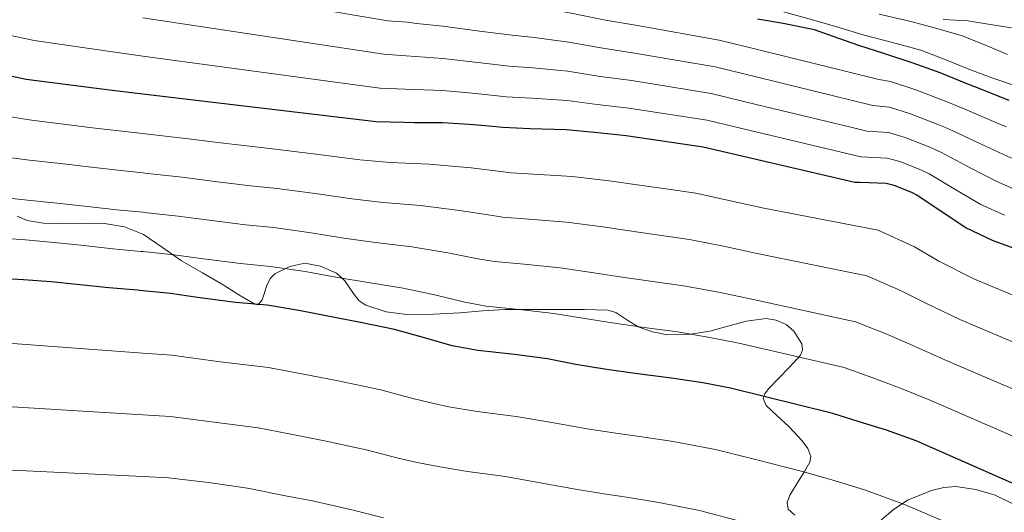
# Model space of a CAD drawing. Units: metres. Extents: x 559673 to 566537, y 4728690 to 4733379.
# Drawn here: x 561105 to 561297, y 4731408 to 4731503 of the extents above; entities that cross this region are included whole.
import ezdxf

# ---------------------------------------------------------------- set-up
doc = ezdxf.new("R2010")
doc.units = ezdxf.units.M
doc.header["$MEASUREMENT"] = 0
doc.linetypes.add('DGN Style 3', pattern=[119.94206, 85.6729, -34.26916])
for name, color, linetype, lineweight in [('Nivel 35', 7, 'Continuous', 0), ('Nivel 4', 7, 'Continuous', 0), ('Nivel 5', 7, 'Continuous', 0), ('Nivel 57', 7, 'Continuous', 0)]:
    doc.layers.add(name, color=color, linetype=linetype, lineweight=lineweight)

msp = doc.modelspace()

# ---------------------------------------------------------------- linework, layer by layer
at = {"layer": 'Nivel 35', "color": 92, "linetype": 'DGN Style 3', "lineweight": 0}
for points in [[(561105, 4731465.07, 1013.98), (561106.92, 4731464.2, 1014.1), (561110.08, 4731463.73, 1014.4), (561113.32, 4731463.64, 1014.62), (561117.61, 4731463.69, 1014.79), (561121.9, 4731463.64, 1014.54), (561125.81, 4731462.99, 1013.79), (561129.33, 4731461.59, 1013.04), (561129.48, 4731461.53, 1013.01), (561133.2, 4731458.95, 1012.19), (561136.89, 4731456.38, 1011.39), (561140.91, 4731454.04, 1010.73), (561144.94, 4731451.71, 1010.29), (561148.02, 4731449.8, 1010.22), (561151.1, 4731447.96, 1010.46), (561151.75, 4731447.85, 1010.58), (561152.53, 4731448.81, 1010.86), (561153.44, 4731451.6, 1011.34), (561154.05, 4731452.95, 1011.54), (561154.95, 4731453.85, 1011.66), (561157.86, 4731455.27, 1011.82), (561160.79, 4731455.91, 1011.89), (561163.87, 4731455.37, 1011.9), (561166.94, 4731453.98, 1011.84), (561168.59, 4731452.52, 1011.55), (561170.36, 4731449.83, 1010.73), (561171.35, 4731448.62, 1010.41), (561172.65, 4731447.75, 1010.34), (561176.55, 4731446.45, 1010.76), (561180.57, 4731445.98, 1011.22), (561185.75, 4731446.05, 1011.6), (561190.94, 4731446.26, 1011.9), (561195.3, 4731446.64, 1012.02), (561199.66, 4731446.92, 1011.95)], [(561199.66, 4731446.92, 1011.95), (561205.08, 4731446.96, 1011.69), (561210.5, 4731446.94, 1011.41), (561215.05, 4731446.92, 1011.23), (561219.59, 4731446.78, 1011.06), (561221.16, 4731446.34, 1010.87), (561223.27, 4731444.91, 1010.38), (561225.48, 4731443.58, 1010.08), (561228.29, 4731442.59, 1010.27), (561231.14, 4731442.01, 1010.72), (561235.26, 4731442.09, 1011.64), (561239.37, 4731442.71, 1012.45), (561242.91, 4731443.68, 1012.64), (561246.44, 4731444.69, 1012.53), (561250.3, 4731445.16, 1012.27), (561252.25, 4731444.87, 1012.09), (561254.18, 4731443.99, 1011.86), (561255.72, 4731442.69, 1011.59), (561257.22, 4731440.27, 1011.12), (561257.38, 4731439.08, 1010.9), (561257, 4731438.04, 1010.74), (561254.9, 4731435.76, 1010.42), (561252.65, 4731433.43, 1010.13), (561250.8, 4731431.53, 1009.98), (561250.04, 4731430.57, 1009.9), (561249.74, 4731429.64, 1009.76), (561250.31, 4731428.25, 1009.38), (561252.48, 4731426.25, 1008.59), (561254.73, 4731424.2, 1007.81), (561257.31, 4731421.4, 1006.84), (561258.41, 4731419.93, 1006.41), (561258.98, 4731418.39, 1006.11), (561258.8, 4731417.25, 1005.97), (561257.76, 4731415.47, 1005.76), (561256.66, 4731413.69, 1005.55), (561254.95, 4731410.85, 1005.23), (561254.38, 4731409.43, 1005.07), (561254.6, 4731408.12, 1004.91), (561255.88, 4731406.99, 1004.72)], [(561272.42, 4731405.82, 1004.42), (561274.97, 4731407.99, 1004.8), (561277.75, 4731409.91, 1005.12), (561282.43, 4731411.75, 1005.48), (561284.79, 4731412.37, 1005.65), (561287.16, 4731412.55, 1005.81), (561290.99, 4731411.98, 1006.03), (561294.79, 4731410.87, 1006.24), (561298.2, 4731409.18, 1006.47)]]:
    msp.add_polyline3d(points, dxfattribs=at)
at = {"layer": 'Nivel 4', "color": 30, "linetype": 'Continuous', "lineweight": 30, "flags": 128}
for points, elevation in [([(561297.49, 4731487.51), (561290.82, 4731490.17), (561289.47, 4731490.74), (561284.08, 4731492.93), (561278.64, 4731494.84), (561273.35, 4731496.6), (561268.31, 4731498.2), (561263.31, 4731499.99), (561259.68, 4731501.27), (561253.65, 4731502.53), (561248.67, 4731503.33)], 1050), ([(561299.17, 4731458.55), (561294.23, 4731460.36), (561289.06, 4731462.82), (561284.27, 4731465.96), (561279.6, 4731469.14), (561278.63, 4731469.69), (561275.2, 4731471.05), (561273.63, 4731471.4), (561268.55, 4731471.61), (561267.52, 4731471.61), (561238.11, 4731478.49), (561223.15, 4731480.7), (561217.01, 4731481.32), (561211.54, 4731481.86), (561204.54, 4731482.06), (561199.25, 4731482.28), (561197.84, 4731482.42), (561193.6, 4731482.84), (561187.57, 4731483.21), (561182, 4731483.21), (561180.06, 4731483.26), (561174.61, 4731483.42), (561129.33, 4731488.76), (561123.39, 4731489.47), (561106.7, 4731491.64), (561096.42, 4731493.8)], 1025), ([(561326.29, 4731400.73), (561279.44, 4731421.4), (561273.66, 4731423.48), (561268.35, 4731425.13), (561263.25, 4731426.74), (561243.41, 4731431.65), (561238.05, 4731432.65), (561231.94, 4731433.58), (561225.36, 4731434.44), (561218.96, 4731435.34), (561213.39, 4731436.25), (561207.9, 4731437.32), (561201.49, 4731438.2), (561194.35, 4731438.95), (561189.38, 4731439.88), (561184.05, 4731441.45), (561178.19, 4731443.05), (561171.62, 4731444.42), (561165.28, 4731445.61), (561159.62, 4731446.76), (561153.46, 4731447.75), (561147.31, 4731448.3), (561139.98, 4731449.24), (561134.72, 4731450.03), (561129.33, 4731450.56), (561128.32, 4731450.67), (561122.75, 4731451.15), (561116.54, 4731451.79), (561111.57, 4731452.28), (561106.21, 4731452.7), (561100.5, 4731452.99)], 1000)]:
    msp.add_lwpolyline(points, dxfattribs=dict(at, elevation=elevation))
at = {"layer": 'Nivel 5', "color": 30, "linetype": 'Continuous', "lineweight": 0, "flags": 128}
for points, elevation in [([(561095.6, 4731525.78), (561113.05, 4731521.96), (561127.24, 4731518.98), (561129.33, 4731518.59), (561177.7, 4731509.6), (561180.83, 4731509.22), (561182.64, 4731508.97), (561187.57, 4731508.25), (561195.08, 4731507.07), (561201.62, 4731506.2), (561205.55, 4731505.71), (561212.16, 4731504.55), (561219.18, 4731503.15), (561225.33, 4731502.1), (561241.18, 4731499.29), (561248.67, 4731497.43), (561272.2, 4731491.59), (561274.44, 4731491.21), (561279.36, 4731489.59), (561285.59, 4731487.23), (561288.9, 4731485.83), (561295.8, 4731482.87), (561296.94, 4731482.42)], 1045), ([(561298.74, 4731490.4), (561294.33, 4731491.86), (561289.99, 4731493.51), (561285.2, 4731495.47), (561280.37, 4731497.32), (561274.86, 4731498.83), (561269.33, 4731500.26), (561264.24, 4731501.8), (561259.12, 4731503.3), (561251.98, 4731505.25), (561248.67, 4731506.14), (561244.83, 4731507.19), (561242.19, 4731507.83), (561236.74, 4731509.04), (561217.76, 4731513.04), (561208.24, 4731515.22), (561202.06, 4731515.62), (561195.73, 4731516.99), (561190.46, 4731518.11), (561185.33, 4731518.86), (561179.88, 4731520.27), (561173.52, 4731521.68)], 1055), ([(561094.48, 4731518.06), (561111.47, 4731514.38), (561126.28, 4731511.6), (561129.33, 4731511.09), (561176.93, 4731503.05), (561180.64, 4731502.73), (561182.48, 4731502.53), (561187.57, 4731501.99), (561194.71, 4731501.01), (561201.03, 4731500.22), (561205.3, 4731499.8), (561212, 4731498.88), (561218.64, 4731497.69), (561224.78, 4731496.75), (561240.42, 4731494.09), (561248.67, 4731492.07), (561271.03, 4731486.6), (561274.24, 4731486.26), (561278.32, 4731484.95), (561283.85, 4731482.84), (561284.83, 4731482.42), (561286.58, 4731481.66), (561292.92, 4731478.64), (561297.92, 4731476.35)], 1040), ([(561092.24, 4731502.63), (561108.29, 4731499.22), (561124.36, 4731496.84), (561129.33, 4731496.17), (561175.38, 4731489.96), (561180.26, 4731489.75), (561182.16, 4731489.65), (561187.57, 4731489.47), (561193.97, 4731488.9), (561199.84, 4731488.26), (561204.8, 4731487.97), (561211.69, 4731487.53), (561217.55, 4731486.78), (561223.7, 4731486.05), (561238.88, 4731483.69), (561244.22, 4731482.42), (561268.69, 4731476.6), (561273.84, 4731476.35), (561276.24, 4731475.68), (561280.37, 4731474.07), (561281.93, 4731473.31), (561287.16, 4731470.19), (561292.01, 4731467.33), (561296.56, 4731465.25)], 1030), ([(561298.89, 4731470.13), (561294.97, 4731471.84), (561290.04, 4731474.41), (561284.25, 4731477.49), (561282.11, 4731478.46), (561277.28, 4731480.32), (561274.04, 4731481.31), (561269.86, 4731481.6), (561266.47, 4731482.42), (561248.67, 4731486.71), (561239.65, 4731488.89), (561224.24, 4731491.4), (561218.1, 4731492.23), (561211.85, 4731493.21), (561205.05, 4731493.88), (561200.44, 4731494.24), (561194.34, 4731494.95), (561187.57, 4731495.73), (561182.32, 4731496.09), (561180.45, 4731496.24), (561176.16, 4731496.51), (561129.33, 4731503.61)], 1035), ([(561288.36, 4731500.08), (561283.28, 4731501.61), (561278.15, 4731502.93), (561272.26, 4731504.3)], 1060), ([(561297.91, 4731501.64), (561293.38, 4731502.36), (561289.48, 4731503.04), (561287.06, 4731503.17), (561284.65, 4731503.3)], 1065), ([(561297.16, 4731496.5), (561292.78, 4731498.35), (561288.36, 4731500.08)], 1060), ([(561272.07, 4731462.35), (561249.88, 4731466.62), (561243.43, 4731468.07), (561236.66, 4731469.54), (561230.4, 4731470.44), (561224.84, 4731471.25), (561220.36, 4731471.89), (561212.77, 4731472.76), (561205.18, 4731473.25), (561200.8, 4731473.51), (561199.33, 4731473.71), (561193.06, 4731474.43), (561184.92, 4731475.18), (561177.43, 4731475.52), (561171.46, 4731476.01), (561164.48, 4731476.93), (561156.13, 4731477.97), (561151.2, 4731478.51), (561144.46, 4731479.32), (561137.73, 4731480.15), (561130.93, 4731480.93), (561129.33, 4731481.11), (561125.88, 4731481.49), (561119.58, 4731482.25), (561113.95, 4731482.95), (561107.77, 4731483.7), (561102.53, 4731484.53)], 1020), ([(561336.7, 4731424.33), (561287.92, 4731444.96), (561281.31, 4731448.13), (561276.43, 4731450.63), (561269.86, 4731453.45), (561248.26, 4731457.88), (561242.08, 4731459.22), (561235.48, 4731460.55), (561229.14, 4731461.44), (561223.37, 4731462.27), (561218.62, 4731462.98), (561211.55, 4731463.9), (561204.26, 4731464.49), (561199.19, 4731464.87), (561196.84, 4731465.25), (561190.81, 4731466.18), (561183.24, 4731467.14), (561175.98, 4731467.74), (561169.92, 4731468.41), (561163.26, 4731469.39), (561155.46, 4731470.41), (561150.23, 4731470.96), (561143.34, 4731471.8), (561136.98, 4731472.62), (561130.28, 4731473.37), (561129.33, 4731473.46), (561125.1, 4731473.91), (561118.82, 4731474.63), (561113.35, 4731475.28), (561107.38, 4731475.95), (561102.02, 4731476.64)], 1015), ([(561333.23, 4731416.46), (561285.1, 4731437.11), (561278.76, 4731439.91), (561273.74, 4731442.13), (561267.66, 4731444.55), (561246.64, 4731449.13), (561240.74, 4731450.36), (561234.3, 4731451.56), (561227.88, 4731452.44), (561221.9, 4731453.29), (561216.87, 4731454.07), (561210.34, 4731455.04), (561203.34, 4731455.73), (561197.58, 4731456.23), (561194.36, 4731456.8), (561188.55, 4731457.94), (561181.55, 4731459.11), (561174.52, 4731459.97), (561168.37, 4731460.81), (561162.05, 4731461.85), (561154.8, 4731462.86), (561149.26, 4731463.41), (561142.22, 4731464.28), (561136.23, 4731465.09), (561129.62, 4731465.8), (561129.33, 4731465.83), (561124.32, 4731466.32), (561118.06, 4731467.02), (561112.76, 4731467.62), (561106.99, 4731468.2), (561101.51, 4731468.76)], 1010), ([(561340.18, 4731432.2), (561290.75, 4731452.81), (561283.86, 4731456.34), (561279.12, 4731459.13), (561272.07, 4731462.35)], 1020), ([(561329.76, 4731408.59), (561282.27, 4731429.25), (561276.21, 4731431.69), (561271.04, 4731433.63), (561265.45, 4731435.65), (561245.03, 4731440.39), (561239.39, 4731441.5), (561233.12, 4731442.57), (561226.62, 4731443.44), (561220.43, 4731444.31), (561215.13, 4731445.16), (561209.12, 4731446.18), (561202.41, 4731446.96), (561195.96, 4731447.59), (561191.87, 4731448.34), (561186.3, 4731449.69), (561179.87, 4731451.08), (561173.07, 4731452.2), (561166.83, 4731453.21), (561160.83, 4731454.3), (561154.12, 4731455.31), (561148.28, 4731455.85), (561141.1, 4731456.76), (561135.47, 4731457.56), (561129.33, 4731458.19), (561128.97, 4731458.23), (561123.53, 4731458.73), (561117.3, 4731459.4), (561112.16, 4731459.95), (561106.6, 4731460.45), (561101, 4731460.87)], 1005), ([(561277.16, 4731409.06), (561269.61, 4731411.81), (561263.53, 4731413.68), (561257.35, 4731415.44), (561253.83, 4731416.33), (561248.75, 4731417.64), (561240.5, 4731419.75), (561231.92, 4731421.33), (561225.28, 4731422.32), (561221.17, 4731422.91), (561215.61, 4731423.77), (561208.71, 4731425), (561201.84, 4731426.15), (561194.22, 4731427.12), (561188.76, 4731428), (561184.73, 4731428.93), (561181.77, 4731429.66), (561175.52, 4731431.35), (561166.97, 4731433.15), (561162.23, 4731434.05), (561153.77, 4731435.65), (561144.35, 4731436.79), (561134.98, 4731438.03), (561129.33, 4731438.45), (561097.1, 4731440.82)], 995), ([(561245.23, 4731405.81), (561237.4, 4731407.88), (561229.53, 4731409.45), (561223.24, 4731410.45), (561218.85, 4731411.12), (561213.34, 4731412.03), (561206.49, 4731413.28), (561199.73, 4731414.45), (561192.37, 4731415.47), (561186.99, 4731416.33), (561182.6, 4731417.23), (561178.91, 4731418.05), (561172.73, 4731419.69), (561164.62, 4731421.44), (561159.79, 4731422.37), (561151.71, 4731423.94), (561143.21, 4731425.04), (561134.66, 4731426.12), (561129.33, 4731426.45), (561096.57, 4731428.47)], 990), ([(561176.05, 4731406.44), (561169.94, 4731408.02), (561162.28, 4731409.73), (561157.35, 4731410.69), (561149.64, 4731412.22), (561142.07, 4731413.29), (561134.34, 4731414.21), (561129.33, 4731414.46), (561096.04, 4731416.13)], 985), ([(561300.41, 4731399.11), (561277.16, 4731409.06)], 995)]:
    msp.add_lwpolyline(points, dxfattribs=dict(at, elevation=elevation))
at = {"layer": 'Nivel 57', "color": 92, "linetype": 'DGN Style 3', "lineweight": 0}
for points in [[(561255.88, 4731406.99, 1004.72), (561254.6, 4731408.12, 1004.91), (561254.38, 4731409.43, 1005.07), (561254.95, 4731410.85, 1005.23), (561256.66, 4731413.69, 1005.55), (561257.76, 4731415.47, 1005.76), (561258.8, 4731417.25, 1005.97), (561258.98, 4731418.39, 1006.11), (561258.41, 4731419.93, 1006.41), (561257.31, 4731421.4, 1006.84), (561254.73, 4731424.2, 1007.81), (561252.48, 4731426.25, 1008.59), (561250.31, 4731428.25, 1009.38), (561249.74, 4731429.64, 1009.76), (561250.04, 4731430.57, 1009.9), (561250.8, 4731431.53, 1009.98), (561252.65, 4731433.43, 1010.13), (561254.9, 4731435.76, 1010.42), (561257, 4731438.04, 1010.74), (561257.38, 4731439.08, 1010.9), (561257.22, 4731440.27, 1011.12), (561255.72, 4731442.69, 1011.59), (561254.18, 4731443.99, 1011.86), (561252.25, 4731444.87, 1012.09), (561250.3, 4731445.16, 1012.27), (561246.44, 4731444.69, 1012.53), (561242.91, 4731443.68, 1012.64), (561239.37, 4731442.71, 1012.45), (561235.26, 4731442.09, 1011.64), (561231.14, 4731442.01, 1010.72), (561228.29, 4731442.59, 1010.27), (561225.48, 4731443.58, 1010.08), (561223.27, 4731444.91, 1010.38), (561221.16, 4731446.34, 1010.87), (561219.59, 4731446.78, 1011.06), (561215.05, 4731446.92, 1011.23), (561210.5, 4731446.94, 1011.41), (561205.08, 4731446.96, 1011.69), (561199.66, 4731446.92, 1011.95), (561195.3, 4731446.64, 1012.02), (561190.94, 4731446.26, 1011.9), (561185.75, 4731446.05, 1011.6), (561180.57, 4731445.98, 1011.22), (561176.55, 4731446.45, 1010.76), (561172.65, 4731447.75, 1010.34), (561171.35, 4731448.62, 1010.41), (561170.36, 4731449.83, 1010.73), (561168.59, 4731452.52, 1011.55), (561166.94, 4731453.98, 1011.84), (561163.87, 4731455.37, 1011.9), (561160.79, 4731455.91, 1011.89), (561157.86, 4731455.27, 1011.82), (561154.95, 4731453.85, 1011.66), (561154.05, 4731452.95, 1011.54), (561153.44, 4731451.6, 1011.34), (561152.53, 4731448.81, 1010.86), (561151.75, 4731447.85, 1010.58), (561151.1, 4731447.96, 1010.46), (561148.02, 4731449.8, 1010.22), (561144.94, 4731451.71, 1010.29), (561140.91, 4731454.04, 1010.73), (561136.89, 4731456.38, 1011.39), (561133.2, 4731458.95, 1012.19), (561129.48, 4731461.53, 1013.01), (561129.33, 4731461.59, 1013.04), (561125.81, 4731462.99, 1013.79), (561121.9, 4731463.64, 1014.54), (561117.61, 4731463.69, 1014.79), (561113.32, 4731463.64, 1014.62), (561110.08, 4731463.73, 1014.4), (561106.92, 4731464.2, 1014.1), (561105, 4731465.07, 1013.98)], [(561298.2, 4731409.18, 1006.47), (561294.79, 4731410.87, 1006.24), (561290.99, 4731411.98, 1006.03), (561287.16, 4731412.55, 1005.81), (561284.79, 4731412.37, 1005.65), (561282.43, 4731411.75, 1005.48), (561277.75, 4731409.91, 1005.12), (561274.97, 4731407.99, 1004.8), (561272.42, 4731405.82, 1004.42)]]:
    msp.add_polyline3d(points, dxfattribs=at)

doc.saveas('drawing.dxf')
